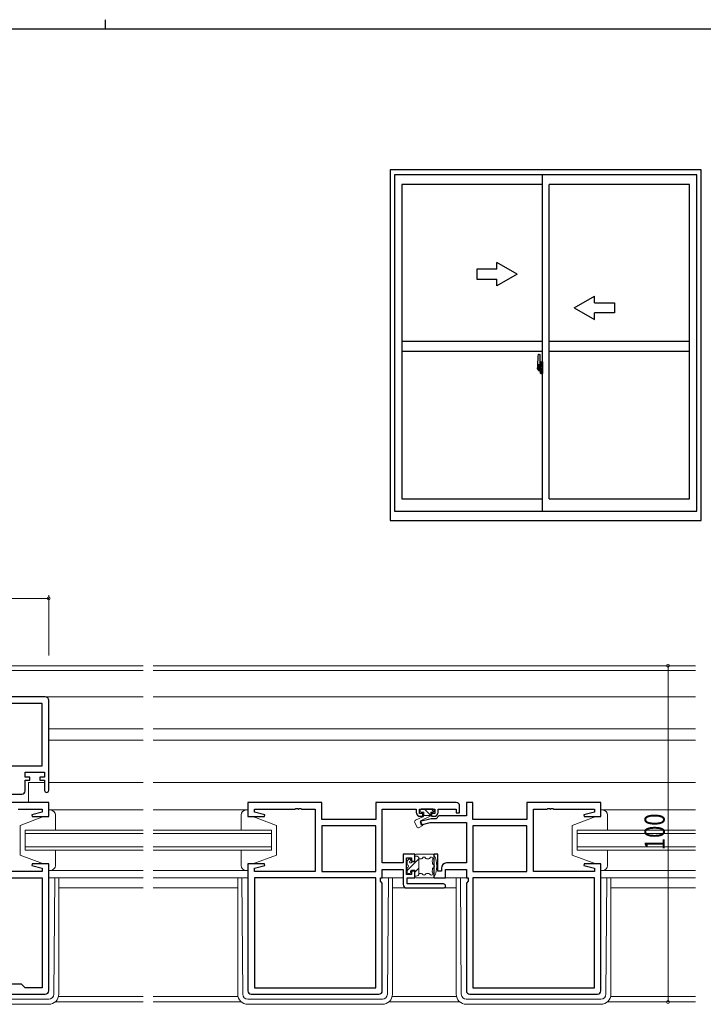
# Model space of a CAD drawing. Extents: x 0 to 793, y 0 to 564.
# Drawn here: x 362 to 566, y 271 to 564 of the extents above; entities that cross this region are included whole.
import ezdxf

# ---------------------------------------------------------------- set-up
doc = ezdxf.new("R2010")
doc.units = 0
doc.linetypes.add('YCENTER_1', pattern=[13, 10, -1, 1, -1])
for name, color, linetype, lineweight in [('YKK_11', 7, 'CONTINUOUS', 30), ('YKK_12', 2, 'CONTINUOUS', 13), ('YKK_13', 4, 'CONTINUOUS', 13), ('YKK_D', 6, 'CONTINUOUS', 13)]:
    doc.layers.add(name, color=color, linetype=linetype, lineweight=lineweight)
doc.layers.add('YKK_A1', color=4, linetype='CONTINUOUS')
doc.layers.add('YKK_ZWAK', color=7, linetype='CONTINUOUS')
doc.styles.get("Standard").update_dxf_attribs({"font": 'ROMANS.SHX', "bigfont": 'EXTFONT.SHX'})

# ---------------------------------------------------------------- blocks, each defined once
blk = doc.blocks.new('A201')
at = {"layer": 'YKK_ZWAK', "color": 254, "linetype": 'Continuous'}
blk.add_line((571, 410), (21, 410), dxfattribs=at)
at = {"layer": 'YKK_ZWAK', "color": 8, "linetype": 'Continuous'}
blk.add_line((296.01, 412), (296.01, 410), dxfattribs=at)

msp = doc.modelspace()

# ---------------------------------------------------------------- linework, layer by layer
at = {"layer": 'YKK_11', "color": 0, "linetype": 'ByBlock', "lineweight": -2, "ltscale": 0.5}
for p, q in [((370.05, 362.8), (331.05, 362.8)), ((369.12, 360.87), (353.05, 360.87)), ((369.12, 342.33), (369.12, 360.87)), ((369.12, 342.33), (369.12, 360.87)), ((371.05, 335), (371.05, 361.8)), ((353.05, 342.33), (369.12, 342.33)), ((364.05, 340.4), (369.85, 340.4)), ((364.05, 338.9), (364.05, 340.4)), ((369.85, 340.4), (369.85, 338.9)), ((365.45, 338.9), (364.05, 338.9)), ((364.05, 338.1), (365.45, 338.1)), ((364.05, 334.9), (364.05, 338.1)), ((365.45, 338.1), (365.45, 338.9)), ((368.45, 338.9), (368.45, 338.1)), ((369.85, 338.9), (368.45, 338.9)), ((368.45, 338.1), (369.85, 338.1)), ((369.85, 338.1), (369.85, 335)), ((353.07, 333.9), (363.05, 333.9)), ((371.05, 331.4), (350.98, 331.4)), ((371.05, 327.2), (371.05, 331.4)), ((452.3, 331.4), (430.3, 331.4)), ((430.3, 331.4), (430.3, 327.2)), ((452.3, 326.4), (452.3, 331.4)), ((492.3, 331.4), (468.37, 331.4)), ((468.37, 331.4), (468.37, 326.4)), ((497.23, 331.4), (495.3, 331.4)), ((495.3, 331.4), (495.3, 327.43)), ((497.23, 326.4), (497.23, 331.4)), ((535.3, 331.4), (513.3, 331.4)), ((513.3, 331.4), (513.3, 326.4)), ((535.3, 327.2), (535.3, 331.4)), ((362.01, 329.47), (369.12, 329.47)), ((369.12, 328.55), (366.02, 327.72)), ((369.12, 329.47), (369.12, 328.55)), ((432.23, 329.47), (444.34, 329.47)), ((432.23, 328.55), (432.23, 329.47)), ((435.33, 327.72), (432.23, 328.55)), ((444.34, 329.47), (444.53, 329.59)), ((444.53, 329.59), (445.07, 329.59)), ((445.07, 329.59), (445.26, 329.47)), ((445.26, 329.47), (445.34, 329.47)), ((445.34, 329.47), (445.53, 329.59)), ((445.53, 329.59), (446.07, 329.59)), ((446.07, 329.59), (446.26, 329.47)), ((446.26, 329.47), (450.3, 329.47)), ((450.3, 329.47), (450.3, 310.93)), ((470.3, 329.47), (480.4, 329.47)), ((470.3, 313.43), (470.3, 329.47)), ((480.4, 329.47), (480.4, 328.5)), ((481.4, 329.47), (485.9, 329.47)), ((481.4, 328.1), (481.4, 329.47)), ((482.4, 328.1), (481.4, 328.1)), ((482.4, 327.3), (482.4, 328.1)), ((485.9, 328.1), (484.9, 328.1)), ((484.9, 328.1), (484.9, 327.3)), ((485.9, 329.47), (485.9, 328.1)), ((486.9, 329.47), (492.3, 329.47)), ((486.9, 328.5), (486.9, 329.47)), ((492.3, 329.47), (492.3, 328.3)), ((492.3, 328.3), (493.3, 328.3)), ((493.3, 328.3), (493.3, 330.4)), ((515.3, 329.47), (519.34, 329.47)), ((515.3, 310.93), (515.3, 329.47)), ((519.34, 329.47), (519.53, 329.59)), ((519.53, 329.59), (520.07, 329.59)), ((520.07, 329.59), (520.26, 329.47)), ((520.26, 329.47), (520.34, 329.47)), ((520.34, 329.47), (520.53, 329.59)), ((520.53, 329.59), (521.07, 329.59)), ((521.07, 329.59), (521.26, 329.47)), ((521.26, 329.47), (533.37, 329.47)), ((533.37, 328.55), (530.27, 327.72)), ((533.37, 329.47), (533.37, 328.55)), ((366.02, 327.72), (366.09, 327.2)), ((366.09, 327.2), (371.05, 327.2)), ((430.3, 327.2), (435.26, 327.2)), ((435.26, 327.2), (435.33, 327.72)), ((468.37, 326.4), (452.3, 326.4)), ((484.81, 326.6), (481.57, 325.73)), ((481.57, 325.73), (481.83, 324.77)), ((481.6, 327.3), (482.4, 327.3)), ((481.83, 324.77), (484.56, 325.5)), ((484.56, 325.5), (495.3, 325.5)), ((486.3, 326.6), (484.81, 326.6)), ((484.9, 327.3), (485.7, 327.3)), ((487.13, 327.43), (486.3, 326.6)), ((495.3, 327.43), (487.13, 327.43)), ((495.3, 325.5), (495.3, 313.43)), ((513.3, 326.4), (497.23, 326.4)), ((530.27, 327.72), (530.34, 327.2)), ((530.34, 327.2), (535.3, 327.2)), ((468.37, 324.47), (452.3, 324.47)), ((468.37, 324.47), (452.3, 324.47)), ((452.3, 324.47), (452.3, 310.93)), ((468.37, 310.93), (468.37, 324.47)), ((513.3, 324.47), (497.23, 324.47)), ((513.3, 324.47), (497.23, 324.47)), ((497.23, 324.47), (497.23, 310.93)), ((513.3, 310.93), (513.3, 324.47)), ((476.5, 313.43), (470.3, 313.43)), ((476.5, 316), (476.5, 313.43)), ((480, 316), (476.5, 316)), ((477.5, 310), (477.5, 315)), ((477.5, 315), (479, 315)), ((479, 315), (479, 314)), ((479, 314), (480, 314)), ((480, 314), (480, 316)), ((485.6, 316), (485.6, 309)), ((486.8, 316), (485.6, 316)), ((486.8, 311), (486.8, 316)), ((495.3, 313.43), (489.4, 313.43)), ((369.12, 310.93), (351.05, 310.93)), ((366.09, 313.2), (366.02, 312.68)), ((366.02, 312.68), (369.12, 311.85)), ((371.05, 313.2), (366.09, 313.2)), ((369.12, 311.85), (369.12, 310.93)), ((371.05, 275.4), (371.05, 313.2)), ((430.3, 313.2), (430.3, 275.4)), ((435.26, 313.2), (430.3, 313.2)), ((432.23, 311.85), (435.33, 312.68)), ((432.23, 310.93), (432.23, 311.85)), ((450.3, 310.93), (432.23, 310.93)), ((435.33, 312.68), (435.26, 313.2)), ((452.3, 310.93), (468.37, 310.93)), ((470.3, 309), (470.3, 311.5)), ((470.3, 311.5), (476.5, 311.5)), ((476.5, 311.5), (476.5, 307)), ((479, 311), (479, 310)), ((480, 311), (479, 311)), ((480, 309), (480, 311)), ((487.9, 311), (486.8, 311)), ((487.9, 311.93), (487.9, 311)), ((489.1, 309), (489.1, 311.5)), ((489.1, 311.5), (495.3, 311.5)), ((495.3, 311.5), (495.3, 309)), ((497.23, 310.93), (513.3, 310.93)), ((533.37, 310.93), (515.3, 310.93)), ((530.34, 313.2), (530.27, 312.68)), ((530.27, 312.68), (533.37, 311.85)), ((535.3, 313.2), (530.34, 313.2)), ((533.37, 311.85), (533.37, 310.93)), ((535.3, 275.4), (535.3, 313.2)), ((332.98, 309), (369.12, 309)), ((332.98, 309), (369.12, 309)), ((369.12, 309), (369.12, 276.33)), ((468.37, 309), (432.23, 309)), ((468.37, 309), (432.23, 309)), ((432.23, 309), (432.23, 276.33)), ((468.37, 276.33), (468.37, 309)), ((469.77, 309), (470.3, 309)), ((469.77, 308), (469.77, 309)), ((470.3, 307.47), (469.77, 308)), ((470.3, 275.4), (470.3, 307.47)), ((479, 310), (477.5, 310)), ((477.7, 309), (480, 309)), ((477.7, 307.2), (477.7, 309)), ((485.6, 309), (489.1, 309)), ((495.3, 309), (495.83, 309)), ((495.83, 308), (495.3, 307.47)), ((495.3, 307.47), (495.3, 275.4)), ((495.83, 309), (495.83, 308)), ((533.37, 309), (497.23, 309)), ((533.37, 309), (497.23, 309)), ((497.23, 309), (497.23, 276.33)), ((533.37, 276.33), (533.37, 309)), ((477.5, 306), (488.5, 306)), ((488.5, 307.2), (477.7, 307.2)), ((362.98, 277.4), (339.12, 277.4)), ((364.05, 276.33), (362.98, 277.4)), ((369.12, 276.33), (364.05, 276.33)), ((432.23, 276.33), (468.37, 276.33)), ((497.23, 276.33), (533.37, 276.33)), ((332.05, 274.4), (370.05, 274.4)), ((431.3, 274.4), (469.3, 274.4)), ((496.3, 274.4), (534.3, 274.4))]:
    msp.add_line(p, q, dxfattribs=at)
for centre, radius, start, end in [((370.05, 361.8), 1, 0, 90), ((363.05, 334.9), 1, 270, 360), ((370.45, 335), 0.6, 180, 0), ((492.3, 330.4), 1, 0, 90), ((481.6, 328.5), 1.2, 180, 270), ((485.7, 328.5), 1.2, 270, 360), ((489.4, 311.93), 1.5, 90, 180), ((477.5, 307), 1, 180, 270), ((488.5, 306.6), 0.6, 270, 90), ((370.05, 275.4), 1, 270, 360), ((431.3, 275.4), 1, 180, 270), ((469.3, 275.4), 1, 270, 360), ((496.3, 275.4), 1, 180, 270), ((534.3, 275.4), 1, 270, 360)]:
    msp.add_arc(centre, radius, start, end, dxfattribs=at)
at = {"layer": 'YKK_12', "ltscale": 1.5}
for p, q in [((302.93, 372.1), (399.18, 372.1)), ((402.18, 372.1), (563.43, 372.1)), ((399.18, 370.7), (302.93, 370.7)), ((563.43, 370.7), (402.18, 370.7)), ((302.93, 362.8), (399.18, 362.8)), ((402.18, 362.8), (563.43, 362.8)), ((371.05, 353.3), (399.18, 353.3)), ((402.18, 353.3), (563.43, 353.3)), ((371.05, 349.9), (399.18, 349.9)), ((402.18, 349.9), (563.43, 349.9)), ((365.05, 337.4), (365.05, 331.4)), ((365.05, 337.4), (369.85, 337.4)), ((371.05, 337.4), (399.18, 337.4)), ((402.18, 337.4), (563.43, 337.4)), ((399.18, 323.2), (364.05, 323.2)), ((364.05, 323.2), (364.05, 317.2)), ((364.05, 322.2), (399.18, 322.2)), ((437.3, 323.2), (402.18, 323.2)), ((402.18, 322.2), (437.3, 322.2)), ((437.3, 317.2), (437.3, 323.2)), ((563.43, 323.2), (528.3, 323.2)), ((528.3, 323.2), (528.3, 317.2)), ((528.3, 322.2), (563.43, 322.2)), ((399.18, 318.2), (364.05, 318.2)), ((364.05, 317.2), (399.18, 317.2)), ((437.3, 318.2), (402.18, 318.2)), ((402.18, 317.2), (437.3, 317.2)), ((563.43, 318.2), (528.3, 318.2)), ((528.3, 317.2), (563.43, 317.2)), ((371.05, 309), (399.18, 309)), ((402.18, 309), (430.3, 309)), ((535.3, 309), (563.43, 309)), ((374.05, 306), (399.18, 306)), ((402.18, 306), (427.3, 306)), ((473.3, 306), (492.3, 306)), ((538.3, 306), (563.43, 306)), ((399.18, 273.73), (374.05, 273.73)), ((427.3, 273.73), (402.18, 273.73)), ((492.3, 273.73), (473.3, 273.73)), ((563.43, 273.73), (538.3, 273.73)), ((372.98, 272.1), (399.18, 272.1)), ((402.18, 272.1), (428.38, 272.1)), ((472.23, 272.1), (493.37, 272.1)), ((537.22, 272.1), (563.43, 272.1))]:
    msp.add_line(p, q, dxfattribs=at)
at = {"layer": 'YKK_13', "ltscale": 1.5}
for p, q in [((371.05, 329.2), (399.18, 329.2)), ((371.55, 329.2), (371.05, 329.2)), ((371.55, 329.2), (371.05, 329.2)), ((371.05, 329.2), (371.05, 327.2)), ((371.05, 329.2), (371.05, 327.2)), ((402.18, 329.2), (430.3, 329.2)), ((429.8, 329.2), (430.3, 329.2)), ((430.3, 329.2), (430.3, 327.2)), ((481.6, 329.2), (481.6, 328.8)), ((485.4, 329.5), (481.9, 329.5)), ((481.9, 328.5), (482.6, 328.5)), ((482.6, 328.5), (482.6, 327.5)), ((482.7, 329.5), (484.7, 327.5)), ((484.7, 328.5), (485.4, 328.5)), ((484.7, 328.5), (484.7, 327.4)), ((484.82, 329.5), (485.66, 328.65)), ((485.7, 328.8), (485.7, 329.2)), ((535.3, 329.2), (563.43, 329.2)), ((535.8, 329.2), (535.3, 329.2)), ((535.8, 329.2), (535.3, 329.2)), ((535.3, 329.2), (535.3, 327.2)), ((535.3, 329.2), (535.3, 327.2)), ((369.55, 327.2), (362.55, 324.6)), ((369.55, 327.2), (362.55, 324.6)), ((371.05, 327.2), (369.55, 327.2)), ((371.05, 327.2), (369.55, 327.2)), ((373.05, 323.2), (373.05, 327.7)), ((373.05, 323.6), (373.05, 327.7)), ((428.3, 323.2), (428.3, 327.7)), ((430.3, 327.2), (431.8, 327.2)), ((431.8, 327.2), (438.8, 324.6)), ((479.95, 325.51), (480.56, 324.19)), ((482.33, 327.17), (480.19, 326.18)), ((481.7, 326), (484.7, 327.4)), ((481.7, 326), (482.35, 324.59)), ((482.6, 327.5), (484.7, 327.5)), ((533.8, 327.2), (526.8, 324.6)), ((533.8, 327.2), (526.8, 324.6)), ((535.3, 327.2), (533.8, 327.2)), ((535.3, 327.2), (533.8, 327.2)), ((537.3, 323.2), (537.3, 327.7)), ((537.3, 323.6), (537.3, 327.7)), ((362.55, 324.6), (362.55, 315.8)), ((362.55, 324.6), (362.55, 315.8)), ((438.8, 324.6), (438.8, 315.8)), ((481.27, 323.97), (482.35, 324.59)), ((526.8, 324.6), (526.8, 315.8)), ((526.8, 324.6), (526.8, 315.8)), ((373.05, 312.7), (373.05, 317.2)), ((373.05, 312.7), (373.05, 316.8)), ((428.3, 312.7), (428.3, 317.2)), ((537.3, 312.7), (537.3, 317.2)), ((537.3, 312.7), (537.3, 316.8)), ((369.55, 313.2), (362.55, 315.8)), ((369.55, 313.2), (362.55, 315.8)), ((431.8, 313.2), (438.8, 315.8)), ((477.7, 311.21), (481.2, 314.71)), ((477.7, 314.04), (478.36, 314.7)), ((477.7, 314), (477.7, 312.9)), ((478.19, 314.61), (477.79, 314.21)), ((478.7, 314.4), (478.7, 314.27)), ((480, 313.75), (479.22, 313.75)), ((480, 313.75), (480, 315.7)), ((480, 315.5), (480.4, 315.5)), ((485.3, 316), (480.3, 316)), ((481.2, 310.3), (481.2, 314.7)), ((481.96, 314.7), (481.2, 314.7)), ((484.15, 314.7), (483.44, 314.7)), ((533.8, 313.2), (526.8, 315.8)), ((533.8, 313.2), (526.8, 315.8)), ((369.55, 313.2), (371.05, 313.2)), ((369.55, 313.2), (371.05, 313.2)), ((371.05, 313.2), (371.05, 311.2)), ((371.05, 313.2), (371.05, 311.2)), ((371.05, 311.2), (399.18, 311.2)), ((371.05, 311.2), (371.55, 311.2)), ((371.05, 311.2), (371.55, 311.2)), ((430.3, 311.2), (402.18, 311.2)), ((430.3, 311.2), (429.8, 311.2)), ((430.3, 313.2), (430.3, 311.2)), ((431.8, 313.2), (430.3, 313.2)), ((477.7, 312.1), (477.7, 310.6)), ((478.7, 310.6), (478.7, 310.95)), ((479, 311.25), (480, 311.25)), ((480, 310.68), (481.2, 311.88)), ((480, 309.3), (480, 311.25)), ((533.8, 313.2), (535.3, 313.2)), ((533.8, 313.2), (535.3, 313.2)), ((535.3, 313.2), (535.3, 311.2)), ((535.3, 313.2), (535.3, 311.2)), ((535.3, 311.2), (563.43, 311.2)), ((535.3, 311.2), (535.8, 311.2)), ((535.3, 311.2), (535.8, 311.2)), ((372.56, 274.39), (372.84, 309)), ((374.05, 309), (374.05, 274.4)), ((427.3, 309), (427.3, 274.4)), ((428.79, 274.39), (428.52, 309)), ((476.5, 309), (470, 309)), ((471.81, 274.39), (472.09, 309)), ((473.3, 309), (473.3, 274.4)), ((478, 310.3), (478.4, 310.3)), ((480, 309.5), (480.4, 309.5)), ((485.3, 309), (480.3, 309)), ((481.96, 310.3), (481.2, 310.3)), ((484.15, 310.3), (483.44, 310.3)), ((495.6, 309), (488.8, 309)), ((492.3, 309), (492.3, 274.4)), ((493.79, 274.39), (493.51, 309)), ((536.81, 274.39), (537.08, 309)), ((538.3, 309), (538.3, 274.4)), ((331.04, 272.9), (371.06, 272.9)), ((470.31, 272.9), (430.29, 272.9)), ((495.29, 272.9), (535.31, 272.9)), ((331.05, 271.4), (371.05, 271.4)), ((470.3, 271.4), (430.3, 271.4)), ((495.3, 271.4), (535.3, 271.4))]:
    msp.add_line(p, q, dxfattribs=at)
for centre, radius, start, end in [((371.55, 327.7), 1.5, 0, 90), ((371.55, 327.7), 1.5, 0, 90), ((429.8, 327.7), 1.5, 90, 180), ((481.9, 329.2), 0.3, 90, 180), ((481.9, 328.8), 0.3, 180, 270), ((485.4, 329.2), 0.3, 0, 90), ((485.4, 328.8), 0.3, 270, 0), ((535.8, 327.7), 1.5, 0, 90), ((535.8, 327.7), 1.5, 0, 90), ((480.4, 325.72), 0.5, 115.0001, 205), ((482.12, 327.63), 0.5, 295, 345.3962), ((481.02, 324.4), 0.5, 205, 300), ((478, 314), 0.3, 135, 180), ((478.4, 314.4), 0.3, 0, 135), ((478.7, 313.75), 0.3, 120, 270), ((478.4, 314.27), 0.3, 300, 0), ((478.7, 313.75), 0.3, 270, 330), ((479.22, 313.45), 0.3, 90, 150), ((480.3, 315.7), 0.3, 90, 180), ((480.4, 314.7), 0.8, 0, 90), ((481.96, 315), 0.3, 270, 337.9757), ((482.7, 314.7), 0.5, 22.0243, 157.9757), ((483.44, 315), 0.3, 202.0243, 270), ((484.15, 315), 0.3, 270, 337.9757), ((484.89, 314.7), 0.5, 309.7877, 157.9757), ((485.4, 314.09), 0.3, 129.7877, 194.3905), ((479.22, 312.5), 6.08, 6.8281, 14.3905), ((485.3, 315.5), 0.5, 26.268, 90), ((479.22, 312.5), 7.28, 333.732, 26.268), ((371.55, 312.7), 1.5, 270, 0), ((371.55, 312.7), 1.5, 270, 0), ((429.8, 312.7), 1.5, 180, 270), ((477.7, 312.5), 0.4, 270, 90), ((478, 310.6), 0.3, 180, 270), ((478.4, 310.6), 0.3, 270, 0), ((479, 310.95), 0.3, 90, 180), ((484.89, 310.3), 0.5, 202.0243, 50.2123), ((485.4, 310.91), 0.3, 165.6095, 230.2123), ((479.22, 312.5), 6.08, 345.6095, 353.1719), ((485.55, 313.26), 0.3, 186.8281, 251.4309), ((485.55, 311.74), 0.3, 108.5691, 173.1719), ((485.3, 312.5), 0.5, 288.5691, 71.4309), ((535.8, 312.7), 1.5, 270, 0), ((535.8, 312.7), 1.5, 270, 0), ((480.3, 309.3), 0.3, 180, 270), ((480.4, 310.3), 0.8, 270, 0), ((481.96, 310), 0.3, 22.0243, 90), ((482.7, 310.3), 0.5, 202.0243, 337.9757), ((483.44, 310), 0.3, 90, 157.9757), ((484.15, 310), 0.3, 22.0243, 90), ((485.3, 309.5), 0.5, 270, 333.732), ((371.05, 274.4), 3, 270, 0), ((371.06, 274.4), 1.5, 270, 359.5477), ((430.3, 274.4), 3, 180, 270), ((430.29, 274.4), 1.5, 180.4523, 270), ((470.3, 274.4), 3, 270, 0), ((470.31, 274.4), 1.5, 270, 359.5477), ((495.3, 274.4), 3, 180, 270), ((495.29, 274.4), 1.5, 180.4523, 270), ((535.3, 274.4), 3, 270, 0), ((535.31, 274.4), 1.5, 270, 359.5477)]:
    msp.add_arc(centre, radius, start, end, dxfattribs=at)
at = {"layer": 'YKK_A1'}
for p, q in [((472.65, 519.52), (472.65, 415.27)), ((565.15, 519.52), (472.65, 519.52)), ((565.15, 415.27), (565.15, 519.52)), ((473.9, 518.02), (473.9, 418.02)), ((563.9, 518.02), (473.9, 518.02)), ((517.9, 418.02), (517.9, 518.02)), ((563.9, 418.02), (563.9, 518.02)), ((476.15, 515.17), (476.15, 421.72)), ((517.9, 515.17), (476.15, 515.17)), ((519.9, 421.72), (519.9, 515.17)), ((561.65, 515.17), (519.9, 515.17)), ((561.65, 421.72), (561.65, 515.17)), ((517.9, 468.52), (476.15, 468.52)), ((561.65, 468.52), (519.9, 468.52)), ((517.9, 465.52), (476.15, 465.52)), ((516.74, 464.68), (517.17, 464.69)), ((517.2, 464.67), (517.2, 461.41)), ((561.65, 465.52), (519.9, 465.52)), ((516.5, 462.42), (516.5, 460.21)), ((516.55, 460.16), (516.76, 460.15)), ((517.09, 461.56), (516.7, 461.56)), ((516.7, 460.5), (516.7, 461.56)), ((516.7, 460.5), (516.7, 460.5)), ((516.7, 460.45), (516.7, 460.5)), ((516.7, 460.46), (516.7, 460.5)), ((516.73, 461.49), (517.09, 461.49)), ((516.73, 460.51), (516.73, 461.49)), ((516.76, 460.32), (516.76, 460.15)), ((516.97, 460.32), (516.76, 460.32)), ((516.79, 460.25), (516.76, 460.25)), ((516.79, 460.2), (516.79, 460.29)), ((516.79, 460.29), (517.03, 460.29)), ((516.79, 460.2), (517.03, 460.2)), ((516.79, 460.07), (516.79, 460.2)), ((516.79, 460.06), (516.79, 460.07)), ((516.79, 460.06), (517.08, 460.06)), ((516.9, 459.8), (516.9, 459.75)), ((517.09, 459.75), (516.9, 459.75)), ((516.93, 459.83), (517.09, 459.83)), ((516.97, 460.33), (516.97, 460.29)), ((517.01, 460.33), (516.97, 460.33)), ((517.01, 461.11), (517.01, 460.29)), ((517.19, 461.11), (517.01, 461.11)), ((517.03, 460.78), (517.01, 460.78)), ((517.03, 460.67), (517.03, 460.86)), ((517.03, 460.66), (517.03, 460.67)), ((517.03, 460.66), (517.13, 460.66)), ((517.03, 460.59), (517.03, 460.66)), ((517.03, 460.59), (517.13, 460.59)), ((517.03, 460.54), (517.03, 460.59)), ((517.03, 460.54), (517.13, 460.54)), ((517.03, 460.35), (517.03, 460.54)), ((517.03, 460.35), (517.13, 460.35)), ((517.03, 460.3), (517.03, 460.35)), ((517.03, 460.3), (517.13, 460.3)), ((517.03, 460.29), (517.03, 460.3)), ((517.03, 460.29), (517.13, 460.29)), ((517.13, 460.25), (517.11, 460.25)), ((517.13, 461.45), (517.13, 461.11)), ((517.13, 461.28), (517.13, 461.33)), ((517.13, 461.11), (517.13, 460.89)), ((517.13, 461.11), (517.13, 460.89)), ((517.2, 460.99), (517.13, 460.99)), ((517.13, 460.89), (517.3, 460.89)), ((517.13, 460.69), (517.3, 460.69)), ((517.3, 460.67), (517.13, 460.67)), ((517.13, 460.66), (517.13, 460.67)), ((517.13, 460.66), (517.13, 459.87)), ((517.13, 460.59), (517.13, 460.66)), ((517.13, 460.54), (517.13, 460.59)), ((517.13, 460.35), (517.13, 460.54)), ((517.13, 460.52), (517.13, 460.25)), ((517.13, 460.3), (517.13, 460.35)), ((517.13, 460.29), (517.13, 460.3)), ((517.13, 460.29), (517.13, 460.16)), ((517.13, 460.16), (517.13, 460.15)), ((517.13, 460.15), (517.13, 460.1)), ((517.19, 461.41), (517.19, 461.11)), ((517.2, 461.41), (517.19, 461.41)), ((517.2, 461.45), (517.2, 460.89)), ((517.2, 460.89), (517.2, 461.24)), ((517.2, 460.95), (517.2, 461.18)), ((517.2, 460.14), (517.2, 460.67)), ((517.2, 460.67), (517.2, 459.87)), ((517.22, 461.27), (517.33, 461.27)), ((517.33, 460.12), (517.22, 460.12)), ((517.3, 460.89), (517.3, 460.69)), ((517.3, 460.69), (517.3, 460.67)), ((517.33, 462.37), (517.33, 461.47)), ((517.45, 461.47), (517.33, 461.47)), ((517.33, 461.1), (517.33, 461.41)), ((517.33, 459.97), (517.33, 460.28)), ((517.33, 459.01), (517.33, 459.92)), ((517.45, 459.92), (517.33, 459.92)), ((517.35, 461.44), (517.35, 461.47)), ((517.48, 461.44), (517.35, 461.44)), ((517.48, 461.44), (517.35, 461.44)), ((517.48, 459.94), (517.35, 459.95)), ((517.35, 459.94), (517.35, 459.92)), ((517.48, 459.94), (517.35, 459.94)), ((517.37, 461.03), (517.37, 460.36)), ((517.45, 462.42), (517.38, 462.42)), ((517.39, 461.03), (517.39, 460.01)), ((517.87, 461.07), (517.41, 461.05)), ((517.41, 459.98), (517.87, 459.97)), ((517.45, 462.42), (517.45, 461.47)), ((517.45, 462.4), (517.48, 462.4)), ((517.45, 460.09), (517.45, 460.04)), ((517.45, 458.96), (517.45, 459.92)), ((517.48, 462.43), (517.9, 462.44)), ((517.48, 462.43), (517.48, 461.44)), ((517.48, 462.4), (517.48, 461.44)), ((517.83, 460.12), (517.48, 460.12)), ((517.48, 460.01), (517.83, 460.01)), ((517.48, 459.94), (517.48, 458.96)), ((517.48, 458.99), (517.48, 459.94)), ((517.56, 461.18), (517.56, 461.11)), ((517.74, 461.21), (517.58, 461.21)), ((517.58, 461.09), (517.74, 461.09)), ((517.77, 461.18), (517.77, 461.11)), ((517.85, 460.09), (517.85, 460.04)), ((517.89, 461.05), (517.89, 459.98)), ((517.89, 461.05), (517.89, 461.05)), ((517.9, 460.83), (517.89, 460.83)), ((517.9, 460.51), (517.89, 460.51)), ((517.9, 462.44), (517.9, 458.94)), ((517.45, 458.96), (517.38, 458.96)), ((517.45, 458.99), (517.48, 458.99)), ((517.48, 458.96), (517.9, 458.94)), ((476.15, 421.72), (517.9, 421.72)), ((519.9, 421.72), (561.65, 421.72)), ((473.9, 418.02), (563.9, 418.02)), ((472.65, 415.27), (565.15, 415.27))]:
    msp.add_line(p, q, dxfattribs=at)
at = {"layer": 'YKK_A1', "linetype": 'Continuous'}
for p, q in [((504.4, 490.02), (504.4, 491.98)), ((510.4, 488.52), (504.4, 491.98)), ((504.4, 490.02), (498.4, 490.02)), ((498.4, 490.02), (498.4, 487.02)), ((498.4, 487.02), (504.4, 487.02)), ((510.4, 488.52), (504.4, 485.05)), ((504.4, 485.05), (504.4, 487.02)), ((527.4, 478.52), (533.4, 481.98)), ((533.4, 480.02), (533.4, 481.98)), ((527.4, 478.52), (533.4, 475.05)), ((533.4, 480.02), (539.4, 480.02)), ((539.4, 480.02), (539.4, 477.02)), ((539.4, 477.02), (533.4, 477.02)), ((533.4, 475.05), (533.4, 477.02))]:
    msp.add_line(p, q, dxfattribs=at)
at = {"layer": 'YKK_A1', "linetype": 'YCENTER_1'}
for p, q in [((517.35, 460.52), (516.31, 460.52)), ((516.33, 460.52), (517.65, 460.52)), ((517.04, 460.52), (518.06, 460.52))]:
    msp.add_line(p, q, dxfattribs=at)
at = {"layer": 'YKK_A1', "flags": 128}
for points in [[(516.9, 459.75), (516.88, 459.78), (516.87, 459.8)], [(517.12, 460.08), (517.12, 460.08), (517.11, 460.07), (517.1, 460.06), (517.09, 460.06), (517.07, 460.06), (517.06, 460.06), (517.05, 460.06), (517.03, 460.07), (517.03, 460.07)], [(517.37, 461.03), (517.37, 461.03), (517.36, 461.03), (517.35, 461.03), (517.34, 461.05), (517.33, 461.07), (517.33, 461.1)], [(517.33, 460.28), (517.33, 460.29), (517.33, 460.32), (517.34, 460.34), (517.35, 460.35), (517.36, 460.35), (517.37, 460.36), (517.37, 460.36)]]:
    msp.add_lwpolyline(points, dxfattribs=at)
at = {"layer": 'YKK_A1'}
for centre, radius, start, end in [((529.75, 462.38), 13.25, 170.2065, 179.8214), ((516.74, 464.63), 0.05, 92, 170.2065), ((517.18, 464.67), 0.025, 0, 92), ((516.55, 460.21), 0.05, 180, 268), ((516.73, 461.51), 0.025, 180, 270), ((518.18, 460.5), 1.48, 179.9189, 190.8132), ((518.01, 460.44), 1.31, 179.5362, 192.8514), ((518.2, 460.47), 1.47, 178.4207, 189.3309), ((517.65, 460.36), 0.933, 188.6291, 193.1575), ((518.01, 460.44), 1.31, 192.8514, 209.2312), ((517.61, 460.38), 0.88, 189.9821, 192.053), ((517.65, 460.36), 0.933, 193.1575, 216.6329), ((517.61, 460.38), 0.88, 192.053, 218.8262), ((516.93, 459.8), 0.025, 90, 180), ((517.03, 460.3), 0.095, 266.9123, 356.7406), ((517.09, 461.45), 0.112, 0, 90), ((517.09, 461.45), 0.0375, 0, 90), ((517.09, 459.87), 0.0375, 270, 0), ((517.09, 459.87), 0.112, 270, 0), ((517.23, 461.24), 0.025, 91, 180), ((517.23, 460.14), 0.025, 180, 269), ((517.38, 462.37), 0.05, 90, 180), ((517.35, 461.41), 0.025, 92, 180), ((517.35, 459.97), 0.025, 180, 268), ((517.41, 461.03), 0.0254, 88.9921, 157.9025), ((517.41, 460.01), 0.0256, 202.4382, 270.6673), ((517.48, 460.09), 0.025, 90, 180), ((517.48, 460.04), 0.025, 180, 270), ((517.58, 461.18), 0.025, 90, 180), ((517.58, 461.11), 0.025, 180, 270), ((517.74, 461.18), 0.025, 0, 90), ((517.74, 461.11), 0.025, 270, 0), ((517.83, 460.09), 0.025, 0, 90), ((517.83, 460.04), 0.025, 270, 0), ((517.38, 459.01), 0.05, 180, 270)]:
    msp.add_arc(centre, radius, start, end, dxfattribs=at)
for centre, major_axis, ratio, start_param, end_param in [((517.13, 460.86), (0.1, 0), 0.251336, 1.570796, 3.141593), ((517.13, 460.67), (0.1, 0), 0.251336, 1.570796, 3.141593), ((517.03, 460.1), (0.1, 0), 0.637322, -0.25268, 0), ((517.41, 461.03), (-0.0236, 0.0086), 0.995692, -0.002865, 0.348119), ((517.41, 460.01), (0.0236, 0.0086), 0.995692, 2.793473, 3.144458), ((517.87, 461.05), (0.0106, 0.011), 0.965668, -0.785388, 0.820294), ((517.87, 459.98), (-0.0106, 0.011), 0.965668, 2.321299, 3.92698)]:
    msp.add_ellipse(centre, major_axis=major_axis, ratio=ratio, start_param=start_param, end_param=end_param, dxfattribs=at)
at = {"layer": 'YKK_D'}
for p, q in [((371.05, 375.1), (371.05, 393.1)), ((331.05, 392.1), (371.05, 392.1)), ((542.3, 372.1), (556.3, 372.1)), ((555.3, 372.1), (555.3, 272.1)), ((542.3, 272.1), (556.3, 272.1))]:
    msp.add_line(p, q, dxfattribs=at)
at = {"layer": 'YKK_D', "linetype": 'ByBlock', "const_width": 0.85}
for points in [[(370.94, 392.1, 1), (371.16, 392.1, 1)], [(555.3, 371.99, 1), (555.3, 372.21, 1)], [(555.3, 272.21, 1), (555.3, 271.99, 1)]]:
    msp.add_lwpolyline(points, format="xyb", close=True, dxfattribs=at)

# ---------------------------------------------------------------- block references
at = {"layer": 'YKK_ZWAK', "xscale": 1.4, "yscale": 1.4, "zscale": 1.4}
msp.add_blockref('A201', (-26.6, -12.6), dxfattribs=at)

# ---------------------------------------------------------------- texts
at = {"layer": 'YKK_D', "width": 0.8}
msp.add_text('100', height=6, rotation=90, dxfattribs=at).set_placement((554.3, 317.24))

doc.saveas('drawing.dxf')
